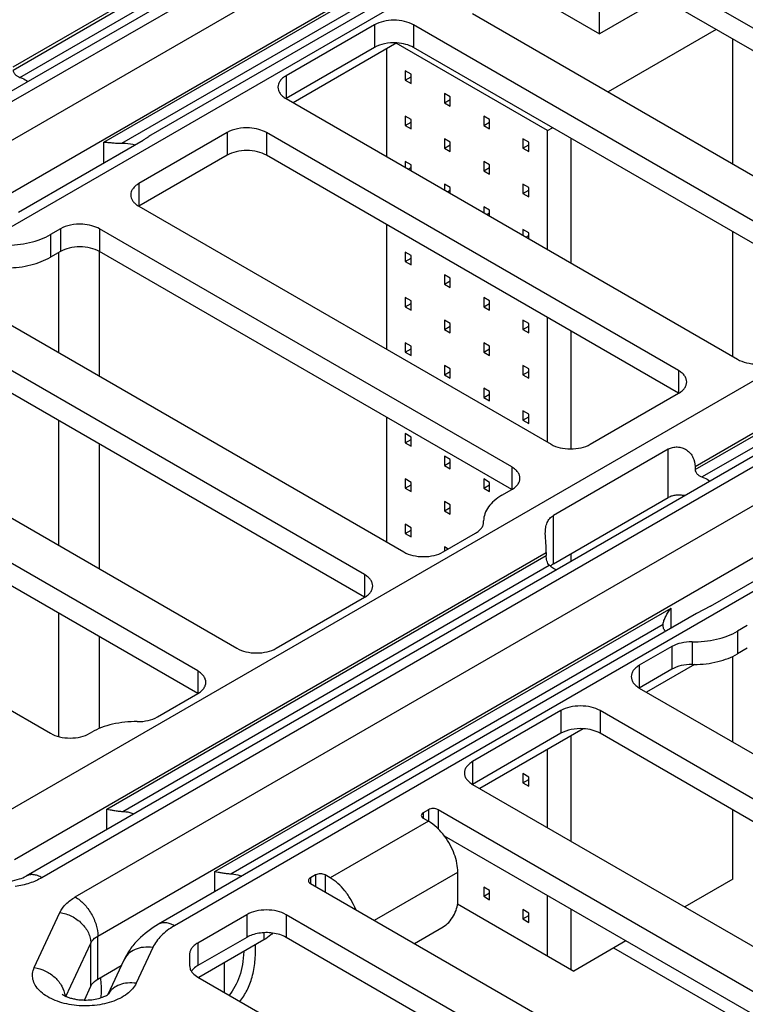
# Model space of a CAD drawing. Units: inches. Extents: x 0 to 34, y 0 to 22.
# Drawn here: x 24.5 to 25.5, y 12.7 to 14.1 of the extents above; entities that cross this region are included whole.
import ezdxf

# ---------------------------------------------------------------- set-up
doc = ezdxf.new("R2010")
doc.units = ezdxf.units.IN
doc.header["$LTSCALE"] = 1.87
doc.header["$MEASUREMENT"] = 0
doc.layers.get('0').update_dxf_attribs({"linetype": 'CONTINUOUS'})
doc.layers.add('ALL_PART_DATUMS', color=7, linetype='CONTINUOUS')

msp = doc.modelspace()

# ---------------------------------------------------------------- linework, layer by layer
at = {"color": 7, "linetype": 'CONTINUOUS'}
for p, q in [((25.4194, 14.5518), (23.5295, 13.4607)), ((25.442, 14.5496), (23.5521, 13.4585)), ((24.4855, 14.0456), (25.3683, 14.5552)), ((23.5995, 13.4312), (25.4894, 14.5223)), ((23.6315, 13.3757), (25.5214, 14.4668)), ((25.5952, 14.4612), (23.7401, 13.3902)), ((25.5725, 14.4634), (24.6809, 13.9487)), ((24.4855, 14.0411), (24.9249, 14.2948)), ((24.4953, 14.0307), (24.9163, 14.2737)), ((25.9028, 13.8882), (25.3182, 14.2257)), ((24.6145, 13.9388), (25.078, 14.2064)), ((24.6399, 13.9373), (25.0694, 14.1853)), ((25.9028, 13.8561), (25.3182, 14.1936)), ((25.1372, 14.1213), (25.7218, 13.7837)), ((24.998, 14.1052), (24.8727, 14.0329)), ((24.998, 14.1052), (24.998, 14.073)), ((25.0537, 14.1052), (25.0537, 14.073)), ((25.694, 13.7355), (25.0537, 14.1052)), ((24.998, 14.073), (24.8727, 14.0007)), ((25.0297, 14.0796), (24.8829, 13.9948)), ((25.694, 13.7034), (25.0537, 14.073)), ((24.4556, 12.9772), (26.3106, 14.0481)), ((24.8727, 14.0329), (24.8727, 14.0007)), ((25.0417, 14.04), (25.0417, 14.0268)), ((25.0501, 14.0352), (25.0417, 14.04)), ((25.0417, 14.0268), (25.0501, 14.0316)), ((25.0501, 14.022), (25.0501, 14.0352)), ((25.0417, 14.0268), (25.0501, 14.022)), ((25.0974, 14.0078), (25.0974, 13.9947)), ((25.1057, 14.003), (25.0974, 14.0078)), ((26.3938, 13.9893), (24.5039, 12.8982)), ((24.8727, 14.0007), (25.513, 13.631)), ((25.0974, 13.9947), (25.1057, 13.9995)), ((25.0974, 13.9947), (25.1057, 13.9898)), ((25.1057, 13.9898), (25.1057, 14.003)), ((25.4529, 13.479), (26.3426, 13.9927)), ((26.4164, 13.9871), (24.5265, 12.8959)), ((25.0417, 13.9757), (25.0417, 13.9625)), ((25.0501, 13.9709), (25.0417, 13.9757)), ((25.1531, 13.9757), (25.1531, 13.9625)), ((25.1614, 13.9709), (25.1531, 13.9757)), ((25.0417, 13.9625), (25.0501, 13.9673)), ((25.0417, 13.9625), (25.0501, 13.9577)), ((25.0501, 13.9577), (25.0501, 13.9709)), ((25.1531, 13.9625), (25.1614, 13.9673)), ((25.1531, 13.9625), (25.1614, 13.9577)), ((25.1614, 13.9577), (25.1614, 13.9709)), ((24.5738, 12.8686), (26.4637, 13.9597)), ((24.7892, 13.9525), (24.6639, 13.8802)), ((24.7892, 13.9525), (24.7892, 13.9204)), ((24.8449, 13.9525), (24.8449, 13.9204)), ((25.4295, 13.615), (24.8449, 13.9525)), ((24.4934, 13.8395), (24.6702, 13.9416)), ((24.6145, 13.9095), (24.6145, 13.9388)), ((25.0974, 13.9435), (25.0974, 13.9304)), ((25.1057, 13.9387), (25.0974, 13.9435)), ((25.0974, 13.9304), (25.1057, 13.9352)), ((25.1057, 13.9255), (25.1057, 13.9387)), ((25.2087, 13.9435), (25.2087, 13.9304)), ((25.2171, 13.9387), (25.2087, 13.9435)), ((25.2087, 13.9304), (25.2171, 13.9352)), ((25.2171, 13.9255), (25.2171, 13.9387)), ((24.7892, 13.9204), (24.6639, 13.848)), ((25.4295, 13.5828), (24.8449, 13.9204)), ((25.0974, 13.9304), (25.1057, 13.9255)), ((25.2087, 13.9304), (25.2171, 13.9255)), ((25.0417, 13.9114), (25.0417, 13.9032)), ((25.0501, 13.9066), (25.0417, 13.9114)), ((25.0501, 13.8983), (25.0501, 13.9066)), ((25.1531, 13.9114), (25.1531, 13.8982)), ((25.1614, 13.9066), (25.1531, 13.9114)), ((25.1614, 13.8934), (25.1614, 13.9066)), ((24.6058, 12.8132), (26.4957, 13.9043)), ((26.5695, 13.8987), (24.7145, 12.8277)), ((25.046, 13.9007), (25.0501, 13.903)), ((25.1531, 13.8982), (25.1614, 13.903)), ((25.1531, 13.8982), (25.1614, 13.8934)), ((24.6639, 13.8802), (24.6639, 13.848)), ((25.0974, 13.8793), (25.0974, 13.871)), ((25.1057, 13.8744), (25.0974, 13.8793)), ((25.2087, 13.8793), (25.2087, 13.8661)), ((25.2171, 13.8744), (25.2087, 13.8793)), ((25.1017, 13.8685), (25.1057, 13.8709)), ((25.1057, 13.8662), (25.1057, 13.8744)), ((25.2087, 13.8661), (25.2171, 13.8709)), ((25.2087, 13.8661), (25.2171, 13.8613)), ((25.2171, 13.8613), (25.2171, 13.8744)), ((24.6639, 13.848), (25.2486, 13.5105)), ((25.1531, 13.8471), (25.1531, 13.8389)), ((25.1614, 13.8423), (25.1531, 13.8471)), ((25.1573, 13.8364), (25.1614, 13.8388)), ((25.1614, 13.834), (25.1614, 13.8423)), ((24.5526, 13.8159), (24.5387, 13.8078)), ((24.5387, 13.8078), (24.5387, 13.7757)), ((24.5526, 13.8159), (24.5526, 13.7837)), ((24.6083, 13.8159), (24.6083, 13.7837)), ((25.1929, 13.4784), (24.6083, 13.8159)), ((25.2087, 13.815), (25.2087, 13.8067)), ((25.2171, 13.8101), (25.2087, 13.815)), ((25.2171, 13.8019), (25.2171, 13.8101)), ((25.213, 13.8043), (25.2171, 13.8066)), ((24.5526, 13.7837), (24.5387, 13.7757)), ((24.5506, 13.6402), (24.5506, 13.7826)), ((25.1929, 13.4462), (24.6083, 13.7837)), ((25.0417, 13.7828), (25.0417, 13.7696)), ((25.0501, 13.778), (25.0417, 13.7828)), ((25.0417, 13.7696), (25.0501, 13.7745)), ((25.0417, 13.7696), (25.0501, 13.7648)), ((25.0501, 13.7648), (25.0501, 13.778)), ((25.0974, 13.7507), (25.0974, 13.7375)), ((25.1057, 13.7459), (25.0974, 13.7507)), ((25.0974, 13.7375), (25.1057, 13.7423)), ((25.1057, 13.7327), (25.1057, 13.7459)), ((24.3995, 13.7275), (25.0398, 13.3578)), ((25.0974, 13.7375), (25.1057, 13.7327)), ((25.4529, 13.4745), (25.8993, 13.7322)), ((25.0417, 13.7185), (25.0417, 13.7053)), ((25.0501, 13.7137), (25.0417, 13.7185)), ((25.0417, 13.7053), (25.0501, 13.7102)), ((25.0501, 13.7005), (25.0501, 13.7137)), ((25.1531, 13.7185), (25.1531, 13.7053)), ((25.1614, 13.7137), (25.1531, 13.7185)), ((25.1531, 13.7053), (25.1614, 13.7102)), ((25.1614, 13.7005), (25.1614, 13.7137)), ((25.4627, 13.4641), (25.8907, 13.7112)), ((25.0417, 13.7053), (25.0501, 13.7005)), ((25.1531, 13.7053), (25.1614, 13.7005)), ((24.9841, 13.3257), (24.3438, 13.6953)), ((25.0974, 13.6864), (25.0974, 13.6732)), ((25.1057, 13.6816), (25.0974, 13.6864)), ((25.2087, 13.6864), (25.2087, 13.6732)), ((25.2171, 13.6816), (25.2087, 13.6864)), ((25.0974, 13.6732), (25.1057, 13.678)), ((25.0974, 13.6732), (25.1057, 13.6684)), ((25.1057, 13.6684), (25.1057, 13.6816)), ((25.2087, 13.6732), (25.2171, 13.678)), ((25.2087, 13.6732), (25.2171, 13.6684)), ((25.2171, 13.6684), (25.2171, 13.6816)), ((24.9841, 13.2935), (24.3438, 13.6632)), ((25.0417, 13.6542), (25.0417, 13.6411)), ((25.0501, 13.6494), (25.0417, 13.6542)), ((25.1531, 13.6542), (25.1531, 13.6411)), ((25.1614, 13.6494), (25.1531, 13.6542)), ((25.0417, 13.6411), (25.0501, 13.6459)), ((25.0417, 13.6411), (25.0501, 13.6362)), ((25.0501, 13.6362), (25.0501, 13.6494)), ((25.1531, 13.6411), (25.1614, 13.6459)), ((25.1531, 13.6411), (25.1614, 13.6362)), ((25.1614, 13.6362), (25.1614, 13.6494)), ((25.0974, 13.6221), (25.0974, 13.6089)), ((25.1057, 13.6173), (25.0974, 13.6221)), ((25.0974, 13.6089), (25.1057, 13.6137)), ((25.1057, 13.6041), (25.1057, 13.6173)), ((25.2087, 13.6221), (25.2087, 13.6089)), ((25.2171, 13.6173), (25.2087, 13.6221)), ((25.2087, 13.6089), (25.2171, 13.6137)), ((25.2171, 13.6041), (25.2171, 13.6173)), ((25.4295, 13.615), (25.4295, 13.5828)), ((25.0974, 13.6089), (25.1057, 13.6041)), ((25.2087, 13.6089), (25.2171, 13.6041)), ((24.1628, 13.5909), (24.8031, 13.2212)), ((25.1531, 13.5899), (25.1531, 13.5768)), ((25.1614, 13.5851), (25.1531, 13.5899)), ((25.1614, 13.5719), (25.1614, 13.5851)), ((25.1531, 13.5768), (25.1614, 13.5816)), ((25.1531, 13.5768), (25.1614, 13.5719)), ((25.3042, 13.5105), (25.4295, 13.5828)), ((25.2087, 13.5578), (25.2087, 13.5446)), ((25.2171, 13.553), (25.2087, 13.5578)), ((24.7475, 13.1891), (24.1139, 13.5548)), ((24.5506, 13.367), (24.5506, 13.5438)), ((25.2087, 13.5446), (25.2171, 13.5494)), ((25.2087, 13.5446), (25.2171, 13.5398)), ((25.2171, 13.5398), (25.2171, 13.553)), ((24.7475, 13.1569), (24.1232, 13.5173)), ((25.0417, 13.5257), (25.0417, 13.5125)), ((25.0501, 13.5208), (25.0417, 13.5257)), ((25.0417, 13.5125), (25.0501, 13.5173)), ((25.0501, 13.5076), (25.0501, 13.5208)), ((25.0417, 13.5125), (25.0501, 13.5076)), ((25.4149, 13.5036), (25.252, 13.4096)), ((25.4149, 13.4349), (25.4149, 13.5036)), ((25.0974, 13.4935), (25.0974, 13.4803)), ((25.1057, 13.4887), (25.0974, 13.4935)), ((25.1057, 13.4755), (25.1057, 13.4887)), ((25.0974, 13.4803), (25.1057, 13.4851)), ((25.0974, 13.4803), (25.1057, 13.4755)), ((25.1929, 13.4784), (25.1929, 13.4462)), ((25.4529, 13.479), (25.4529, 13.4745)), ((25.0417, 13.4614), (25.0417, 13.4482)), ((25.0501, 13.4565), (25.0417, 13.4614)), ((25.1531, 13.4614), (25.1531, 13.4482)), ((25.1614, 13.4565), (25.1531, 13.4614)), ((23.9329, 13.4504), (24.5387, 13.1007)), ((25.0417, 13.4482), (25.0501, 13.453)), ((25.0417, 13.4482), (25.0501, 13.4434)), ((25.0501, 13.4434), (25.0501, 13.4565)), ((25.1531, 13.4482), (25.1614, 13.453)), ((25.1531, 13.4482), (25.1614, 13.4434)), ((25.1614, 13.4434), (25.1614, 13.4565)), ((25.179, 13.4382), (25.1929, 13.4462)), ((25.252, 13.3409), (25.4149, 13.4349)), ((25.0974, 13.4292), (25.0974, 13.416)), ((25.1057, 13.4244), (25.0974, 13.4292)), ((25.0974, 13.416), (25.1057, 13.4209)), ((25.1057, 13.4112), (25.1057, 13.4244)), ((25.0974, 13.416), (25.1057, 13.4112)), ((25.252, 13.3409), (25.252, 13.4096)), ((25.0417, 13.3971), (25.0417, 13.3839)), ((25.0501, 13.3922), (25.0417, 13.3971)), ((25.0501, 13.3791), (25.0501, 13.3922)), ((25.153, 13.4005), (25.153, 13.402)), ((25.0417, 13.3839), (25.0501, 13.3887)), ((25.0417, 13.3839), (25.0501, 13.3791)), ((25.0954, 13.3578), (25.1415, 13.3844)), ((25.4747, 13.281), (25.6376, 13.3751)), ((25.0974, 13.3649), (25.0974, 13.3589)), ((25.1026, 13.3619), (25.0974, 13.3649)), ((24.4876, 12.9217), (25.2418, 13.3572)), ((24.6187, 12.9929), (25.2418, 13.3527)), ((25.2418, 13.3572), (25.2418, 13.3527)), ((24.6412, 12.9898), (25.246, 13.339)), ((25.2476, 13.3375), (25.246, 13.339)), ((24.9841, 13.3257), (24.9841, 13.2935)), ((24.8588, 13.2212), (24.9841, 13.2935)), ((24.7718, 12.9045), (25.4191, 13.2782)), ((25.4191, 13.2498), (25.4191, 13.2782)), ((25.4747, 13.281), (25.455, 13.2705)), ((24.5506, 13.0959), (24.5506, 13.2706)), ((25.455, 13.2705), (24.6919, 12.8299)), ((24.7943, 12.9014), (25.4076, 13.2555)), ((25.4075, 13.2541), (25.4076, 13.2555)), ((25.5269, 13.2533), (25.513, 13.2453)), ((25.513, 13.2453), (25.513, 13.2132)), ((25.4199, 13.2237), (25.3738, 13.1971)), ((25.4199, 13.2237), (25.4199, 13.1915)), ((25.4486, 13.2303), (25.4486, 13.1982)), ((25.5269, 13.2212), (25.513, 13.2132)), ((25.3738, 13.1971), (25.3738, 13.1649)), ((25.4519, 13.1983), (25.384, 13.1591)), ((24.7475, 13.1891), (24.7475, 13.1569)), ((25.4199, 13.1915), (25.3738, 13.1649)), ((24.6903, 13.1239), (24.7475, 13.1569)), ((25.3738, 13.1649), (26.0141, 12.7953)), ((25.2625, 13.1328), (25.1372, 13.0605)), ((25.2625, 13.1328), (25.2625, 13.1007)), ((25.3182, 13.1328), (25.3182, 13.1007)), ((25.9584, 12.7631), (25.3182, 13.1328)), ((24.5943, 13.1007), (24.5971, 13.1023)), ((25.2625, 13.1007), (25.1372, 13.0283)), ((25.2942, 13.1072), (25.1474, 13.0224)), ((25.9584, 12.731), (25.3182, 13.1007)), ((25.1372, 13.0605), (25.1372, 13.0283)), ((25.2087, 13.0435), (25.2087, 13.0303)), ((25.2171, 13.0386), (25.2087, 13.0435)), ((25.1372, 13.0283), (25.7775, 12.6587)), ((25.2087, 13.0303), (25.2171, 13.0351)), ((25.2087, 13.0303), (25.2171, 13.0255)), ((25.2171, 13.0255), (25.2171, 13.0386)), ((24.6187, 12.9645), (24.6187, 12.9929)), ((25.0748, 12.9923), (25.0674, 12.988)), ((25.0674, 12.988), (25.0674, 12.9802)), ((25.0748, 12.9923), (25.0748, 12.9759)), ((25.0883, 12.9923), (25.0883, 12.9655)), ((25.7218, 12.6265), (25.0883, 12.9923)), ((25.0746, 12.9761), (24.9354, 12.8957)), ((25.0674, 12.9802), (25.0746, 12.9761)), ((25.7218, 12.5944), (25.0975, 12.9548)), ((24.7718, 12.8761), (24.7718, 12.9045)), ((24.998, 12.8355), (25.1163, 12.9038)), ((25.1163, 12.8623), (25.1163, 12.9038)), ((24.9147, 12.8999), (24.9073, 12.8956)), ((24.9073, 12.8956), (24.9073, 12.8878)), ((24.9073, 12.8878), (25.513, 12.5381)), ((24.9147, 12.8999), (24.9147, 12.8835)), ((24.9282, 12.8999), (24.9282, 12.8758)), ((24.9354, 12.8957), (24.9282, 12.8999)), ((25.1531, 12.8827), (25.1531, 12.8696)), ((25.1614, 12.8779), (25.1531, 12.8827)), ((25.1531, 12.8696), (25.1614, 12.8744)), ((25.1614, 12.8647), (25.1614, 12.8779)), ((25.1531, 12.8696), (25.1614, 12.8647)), ((24.5156, 12.7685), (24.5519, 12.8467)), ((25.2087, 12.8506), (25.2087, 12.8374)), ((25.2171, 12.8458), (25.2087, 12.8506)), ((25.2171, 12.8326), (25.2171, 12.8458)), ((24.8171, 12.8435), (24.7475, 12.8033)), ((24.8171, 12.8435), (24.8171, 12.8113)), ((24.8727, 12.8435), (24.8727, 12.8113)), ((25.4573, 12.506), (24.8727, 12.8435)), ((25.2087, 12.8374), (25.2171, 12.8422)), ((25.2087, 12.8374), (25.2171, 12.8326)), ((24.8414, 12.8179), (24.8414, 12.8077)), ((25.0548, 12.8027), (25.0954, 12.8261)), ((24.5606, 12.7275), (24.5957, 12.803)), ((24.5957, 12.7419), (24.5957, 12.803)), ((24.6058, 12.7521), (24.6058, 12.8132)), ((24.8171, 12.8113), (24.7475, 12.7712)), ((24.7475, 12.8033), (24.7475, 12.7712)), ((24.8414, 12.8077), (24.7489, 12.7543)), ((25.4573, 12.4738), (24.8727, 12.8113)), ((24.6837, 12.7969), (24.6601, 12.7462)), ((24.6426, 12.7789), (24.62, 12.7303)), ((24.7359, 12.7872), (24.7359, 12.7712)), ((24.785, 12.7752), (24.785, 12.7334)), ((24.6058, 12.7521), (24.639, 12.7712)), ((24.7475, 12.7551), (25.3042, 12.4336)), ((24.5867, 12.7225), (24.5957, 12.7419)), ((24.6193, 12.7298), (24.62, 12.7303)), ((24.62, 12.7303), (24.6206, 12.7307))]:
    msp.add_line(p, q, dxfattribs=at)
at = {"color": 4, "linetype": 'CONTINUOUS'}
for p, q in [((24.608, 13.6071), (24.608, 13.7837)), ((24.608, 13.3339), (24.608, 13.5107)), ((24.608, 13.1075), (24.608, 13.2374)), ((25.6762, 12.6008), (25.3376, 12.7962))]:
    msp.add_line(p, q, dxfattribs=at)
at = {"color": 7, "linetype": 'CONTINUOUS'}
for centre, radius, start, end in [((24.6657, 13.8641), 0.0133, 180.0307, 189.6703), ((25.1399, 13.4005), 0.0131, 358.5409, 359.9973), ((25.2629, 13.3221), 0.0217, 119.9861, 134.7114), ((25.4504, 13.3516), 0.1534, 269.3149, 270.5735), ((24.6447, 12.7163), 0.0283, 149.1959, 149.9838), ((24.6448, 12.7163), 0.0284, 148.004, 149.1958)]:
    msp.add_arc(centre, radius, start, end, dxfattribs=at)
for points, knots in [([(25.0537, 14.1052), (25.0497, 14.1075), (25.0405, 14.1108), (25.0258, 14.1124), (25.0112, 14.1108), (25.002, 14.1075), (24.998, 14.1052)], [0, 0, 0, 0, 0.237218, 0.5, 0.762782, 1, 1, 1, 1]), ([(25.0297, 14.0796), (25.024, 14.0799), (25.013, 14.0792), (25.0025, 14.0756), (24.998, 14.073)], [0, 0, 0, 0, 0.525192, 1, 1, 1, 1]), ([(25.0537, 14.073), (25.0503, 14.075), (25.0424, 14.0781), (25.0341, 14.0793), (25.0297, 14.0796)], [0, 0, 0, 0, 0.474867, 1, 1, 1, 1]), ([(24.4855, 14.0411), (24.4855, 14.0399), (24.4863, 14.0375), (24.4886, 14.0346), (24.4917, 14.0322), (24.4941, 14.0311), (24.4953, 14.0307)], [0, 0, 0, 0, 0.227155, 0.479553, 0.74452, 1, 1, 1, 1]), ([(24.8727, 14.0329), (24.871, 14.0319), (24.8679, 14.0297), (24.8641, 14.0258), (24.8618, 14.0214), (24.8612, 14.0183), (24.8612, 14.0168)], [0, 0, 0, 0, 0.289804, 0.549051, 0.782229, 1, 1, 1, 1]), ([(24.4953, 14.0307), (24.4964, 14.0303), (24.5004, 14.0288), (24.5042, 14.0267), (24.5066, 14.0249)], [0, 0, 0, 0, 0.266919, 1, 1, 1, 1]), ([(24.8612, 14.0168), (24.8612, 14.0153), (24.8618, 14.0122), (24.8641, 14.0078), (24.8679, 14.0039), (24.871, 14.0017), (24.8727, 14.0007)], [0, 0, 0, 0, 0.217771, 0.450949, 0.710196, 1, 1, 1, 1]), ([(24.6809, 13.9487), (24.6804, 13.9484), (24.6792, 13.9475), (24.6769, 13.9458), (24.6739, 13.9438), (24.6715, 13.9424), (24.6702, 13.9416)], [0, 0, 0, 0, 0.138196, 0.358019, 0.649231, 1, 1, 1, 1]), ([(24.8209, 13.959), (24.8152, 13.9594), (24.8042, 13.9586), (24.7937, 13.9551), (24.7892, 13.9525)], [0, 0, 0, 0, 0.525192, 1, 1, 1, 1]), ([(24.8449, 13.9525), (24.8415, 13.9545), (24.8336, 13.9575), (24.8253, 13.9588), (24.8209, 13.959)], [0, 0, 0, 0, 0.474867, 1, 1, 1, 1]), ([(24.6145, 13.9388), (24.6163, 13.9388), (24.62, 13.9386), (24.626, 13.938), (24.6327, 13.9374), (24.6374, 13.9372), (24.6399, 13.9373)], [0, 0, 0, 0, 0.205017, 0.441946, 0.708983, 1, 1, 1, 1]), ([(24.6399, 13.9373), (24.6415, 13.9374), (24.648, 13.9374), (24.6545, 13.9365), (24.6591, 13.9352)], [0, 0, 0, 0, 0.254961, 1, 1, 1, 1]), ([(24.8449, 13.9204), (24.8409, 13.9226), (24.8318, 13.926), (24.8171, 13.9276), (24.8024, 13.926), (24.7932, 13.9226), (24.7892, 13.9204)], [0, 0, 0, 0, 0.237218, 0.5, 0.762782, 1, 1, 1, 1]), ([(24.6639, 13.8802), (24.6622, 13.8792), (24.6591, 13.877), (24.6553, 13.8731), (24.653, 13.8687), (24.6524, 13.8656), (24.6524, 13.8641)], [0, 0, 0, 0, 0.289804, 0.549051, 0.782229, 1, 1, 1, 1]), ([(24.6526, 13.8619), (24.6528, 13.8606), (24.6537, 13.8579), (24.6562, 13.8542), (24.6596, 13.8508), (24.6624, 13.8489), (24.6639, 13.848)], [0, 0, 0, 0, 0.21848, 0.454269, 0.713927, 1, 1, 1, 1]), ([(24.5843, 13.8224), (24.5786, 13.8228), (24.5676, 13.822), (24.5571, 13.8185), (24.5526, 13.8159)], [0, 0, 0, 0, 0.525192, 1, 1, 1, 1]), ([(24.6083, 13.8159), (24.6048, 13.8179), (24.597, 13.8209), (24.5886, 13.8222), (24.5843, 13.8224)], [0, 0, 0, 0, 0.474867, 1, 1, 1, 1]), ([(24.4742, 13.7929), (24.4859, 13.7927), (24.5032, 13.7945), (24.5246, 13.8008), (24.5343, 13.8053), (24.5387, 13.8078)], [0, 0, 0, 0, 0.524885, 0.771629, 1, 1, 1, 1]), ([(24.6083, 13.7837), (24.6043, 13.786), (24.5951, 13.7893), (24.5804, 13.7909), (24.5657, 13.7893), (24.5565, 13.786), (24.5526, 13.7837)], [0, 0, 0, 0, 0.237218, 0.5, 0.762782, 1, 1, 1, 1]), ([(24.4776, 13.7607), (24.4887, 13.7608), (24.5051, 13.7627), (24.5253, 13.769), (24.5345, 13.7733), (24.5387, 13.7757)], [0, 0, 0, 0, 0.524936, 0.771355, 1, 1, 1, 1]), ([(25.513, 13.631), (25.517, 13.6288), (25.5262, 13.6254), (25.5409, 13.6238), (25.5556, 13.6254), (25.5648, 13.6288), (25.5687, 13.631)], [0, 0, 0, 0, 0.237218, 0.5, 0.762782, 1, 1, 1, 1]), ([(25.441, 13.5989), (25.441, 13.6004), (25.4405, 13.6035), (25.4381, 13.6079), (25.4344, 13.6118), (25.4312, 13.614), (25.4295, 13.615)], [0, 0, 0, 0, 0.217771, 0.450949, 0.710196, 1, 1, 1, 1]), ([(25.4295, 13.5828), (25.4312, 13.5838), (25.4344, 13.586), (25.4381, 13.5899), (25.4405, 13.5943), (25.441, 13.5974), (25.441, 13.5989)], [0, 0, 0, 0, 0.289804, 0.549051, 0.782229, 1, 1, 1, 1]), ([(25.2486, 13.5105), (25.2525, 13.5082), (25.2617, 13.5049), (25.2764, 13.5033), (25.2911, 13.5049), (25.3003, 13.5082), (25.3042, 13.5105)], [0, 0, 0, 0, 0.237218, 0.5, 0.762782, 1, 1, 1, 1]), ([(25.4149, 13.5036), (25.4168, 13.5047), (25.4209, 13.5064), (25.4277, 13.507), (25.4346, 13.5058), (25.441, 13.5027), (25.4463, 13.4979), (25.4513, 13.4902), (25.4529, 13.4834), (25.4529, 13.479)], [0, 0, 0, 0, 0.118848, 0.242616, 0.370497, 0.50057, 0.630617, 0.758499, 1, 1, 1, 1]), ([(25.2044, 13.4623), (25.2044, 13.4638), (25.2039, 13.4669), (25.2015, 13.4713), (25.1977, 13.4752), (25.1946, 13.4774), (25.1929, 13.4784)], [0, 0, 0, 0, 0.217771, 0.450949, 0.710196, 1, 1, 1, 1]), ([(25.4529, 13.4745), (25.4529, 13.4734), (25.4537, 13.471), (25.456, 13.468), (25.4591, 13.4657), (25.4615, 13.4645), (25.4627, 13.4641)], [0, 0, 0, 0, 0.227155, 0.479553, 0.74452, 1, 1, 1, 1]), ([(25.1929, 13.4462), (25.1946, 13.4472), (25.1977, 13.4494), (25.2015, 13.4533), (25.2039, 13.4577), (25.2044, 13.4608), (25.2044, 13.4623)], [0, 0, 0, 0, 0.289804, 0.549051, 0.782229, 1, 1, 1, 1]), ([(25.4627, 13.4641), (25.4638, 13.4637), (25.4678, 13.4622), (25.4716, 13.4602), (25.474, 13.4583)], [0, 0, 0, 0, 0.266919, 1, 1, 1, 1]), ([(25.179, 13.4382), (25.1751, 13.4359), (25.168, 13.4311), (25.1596, 13.4222), (25.1543, 13.4124), (25.153, 13.4054), (25.153, 13.402)], [0, 0, 0, 0, 0.289799, 0.549047, 0.782224, 1, 1, 1, 1]), ([(25.4383, 13.4377), (25.4361, 13.438), (25.432, 13.4384), (25.4258, 13.4384), (25.42, 13.4373), (25.4165, 13.4359), (25.4149, 13.4349)], [0, 0, 0, 0, 0.268071, 0.523984, 0.767221, 1, 1, 1, 1]), ([(25.2405, 13.3842), (25.2405, 13.3869), (25.2408, 13.3921), (25.2427, 13.3994), (25.2464, 13.4055), (25.2501, 13.4085), (25.252, 13.4096)], [0, 0, 0, 0, 0.276626, 0.531002, 0.767423, 1, 1, 1, 1]), ([(25.1415, 13.3844), (25.1432, 13.3854), (25.1463, 13.3875), (25.15, 13.3914), (25.1524, 13.3956), (25.153, 13.3987), (25.153, 13.4002)], [0, 0, 0, 0, 0.289304, 0.548669, 0.782241, 1, 1, 1, 1]), ([(25.2418, 13.3572), (25.2418, 13.3615), (25.2413, 13.3705), (25.2405, 13.3795), (25.2405, 13.3842)], [0, 0, 0, 0, 0.476176, 1, 1, 1, 1]), ([(25.0398, 13.3578), (25.0437, 13.3555), (25.0529, 13.3522), (25.0676, 13.3506), (25.0823, 13.3522), (25.0915, 13.3555), (25.0954, 13.3578)], [0, 0, 0, 0, 0.237218, 0.5, 0.762782, 1, 1, 1, 1]), ([(25.246, 13.339), (25.2452, 13.3397), (25.2439, 13.3417), (25.2427, 13.3451), (25.242, 13.3489), (25.2418, 13.3514), (25.2418, 13.3527)], [0, 0, 0, 0, 0.21797, 0.474652, 0.747938, 1, 1, 1, 1]), ([(25.256, 13.3324), (25.2552, 13.3328), (25.2523, 13.3342), (25.2495, 13.336), (25.2476, 13.3375)], [0, 0, 0, 0, 0.264893, 1, 1, 1, 1]), ([(24.9956, 13.3096), (24.9956, 13.3111), (24.9951, 13.3142), (24.9927, 13.3186), (24.989, 13.3225), (24.9858, 13.3247), (24.9841, 13.3257)], [0, 0, 0, 0, 0.217771, 0.450949, 0.710196, 1, 1, 1, 1]), ([(24.9841, 13.2935), (24.9858, 13.2945), (24.989, 13.2967), (24.9927, 13.3006), (24.9951, 13.305), (24.9956, 13.3081), (24.9956, 13.3096)], [0, 0, 0, 0, 0.289804, 0.549051, 0.782229, 1, 1, 1, 1]), ([(25.4076, 13.2555), (25.4078, 13.2572), (25.4088, 13.261), (25.4121, 13.2689), (25.416, 13.2746), (25.4191, 13.2782)], [0, 0, 0, 0, 0.204393, 0.451258, 1, 1, 1, 1]), ([(25.4108, 13.245), (25.4098, 13.2464), (25.4081, 13.2492), (25.4075, 13.2525), (25.4075, 13.2541)], [0, 0, 0, 0, 0.518409, 1, 1, 1, 1]), ([(25.4486, 13.2303), (25.4602, 13.2302), (25.4776, 13.2319), (25.499, 13.2383), (25.5086, 13.2428), (25.513, 13.2453)], [0, 0, 0, 0, 0.524885, 0.771629, 1, 1, 1, 1]), ([(25.4486, 13.2303), (25.4434, 13.2304), (25.4334, 13.2294), (25.424, 13.226), (25.4199, 13.2237)], [0, 0, 0, 0, 0.525552, 1, 1, 1, 1]), ([(24.8031, 13.2212), (24.8071, 13.2189), (24.8163, 13.2156), (24.831, 13.214), (24.8457, 13.2156), (24.8549, 13.2189), (24.8588, 13.2212)], [0, 0, 0, 0, 0.237218, 0.5, 0.762782, 1, 1, 1, 1]), ([(25.4519, 13.1982), (25.463, 13.1983), (25.4794, 13.2002), (25.4997, 13.2065), (25.5088, 13.2107), (25.513, 13.2132)], [0, 0, 0, 0, 0.524936, 0.771355, 1, 1, 1, 1]), ([(25.3738, 13.1971), (25.3721, 13.1961), (25.369, 13.1939), (25.3652, 13.19), (25.3629, 13.1856), (25.3623, 13.1825), (25.3623, 13.181)], [0, 0, 0, 0, 0.289804, 0.549051, 0.782229, 1, 1, 1, 1]), ([(25.4486, 13.1982), (25.4434, 13.1983), (25.4334, 13.1973), (25.424, 13.1939), (25.4199, 13.1915)], [0, 0, 0, 0, 0.525552, 1, 1, 1, 1]), ([(24.759, 13.173), (24.759, 13.1745), (24.7584, 13.1776), (24.7561, 13.182), (24.7523, 13.1859), (24.7492, 13.1881), (24.7475, 13.1891)], [0, 0, 0, 0, 0.217771, 0.450949, 0.710196, 1, 1, 1, 1]), ([(25.3623, 13.181), (25.3623, 13.1795), (25.3629, 13.1764), (25.3652, 13.172), (25.369, 13.1681), (25.3721, 13.1659), (25.3738, 13.1649)], [0, 0, 0, 0, 0.217771, 0.450949, 0.710196, 1, 1, 1, 1]), ([(24.7475, 13.1569), (24.7492, 13.1579), (24.7523, 13.1601), (24.7561, 13.164), (24.7584, 13.1684), (24.759, 13.1715), (24.759, 13.173)], [0, 0, 0, 0, 0.289804, 0.549051, 0.782229, 1, 1, 1, 1]), ([(25.3182, 13.1328), (25.3142, 13.1351), (25.305, 13.1384), (25.2903, 13.14), (25.2756, 13.1384), (25.2664, 13.1351), (25.2625, 13.1328)], [0, 0, 0, 0, 0.237218, 0.5, 0.762782, 1, 1, 1, 1]), ([(24.6616, 13.1172), (24.6668, 13.1172), (24.6767, 13.1182), (24.6862, 13.1215), (24.6903, 13.1239)], [0, 0, 0, 0, 0.525552, 1, 1, 1, 1]), ([(24.6616, 13.1172), (24.6499, 13.1174), (24.6326, 13.1156), (24.6112, 13.1093), (24.6015, 13.1048), (24.5971, 13.1023)], [0, 0, 0, 0, 0.524885, 0.771629, 1, 1, 1, 1]), ([(24.5387, 13.1007), (24.5426, 13.0984), (24.5518, 13.095), (24.5665, 13.0934), (24.5812, 13.095), (24.5904, 13.0984), (24.5943, 13.1007)], [0, 0, 0, 0, 0.237218, 0.5, 0.762782, 1, 1, 1, 1]), ([(25.2942, 13.1072), (25.2885, 13.1075), (25.2775, 13.1068), (25.267, 13.1032), (25.2625, 13.1007)], [0, 0, 0, 0, 0.525192, 1, 1, 1, 1]), ([(25.3182, 13.1007), (25.3147, 13.1026), (25.3068, 13.1057), (25.2985, 13.107), (25.2942, 13.1072)], [0, 0, 0, 0, 0.474867, 1, 1, 1, 1]), ([(25.1372, 13.0605), (25.1355, 13.0595), (25.1323, 13.0573), (25.1286, 13.0534), (25.1262, 13.049), (25.1257, 13.0459), (25.1257, 13.0444)], [0, 0, 0, 0, 0.289804, 0.549051, 0.782229, 1, 1, 1, 1]), ([(25.1257, 13.0444), (25.1257, 13.0429), (25.1262, 13.0398), (25.1286, 13.0354), (25.1323, 13.0315), (25.1355, 13.0293), (25.1372, 13.0283)], [0, 0, 0, 0, 0.217771, 0.450949, 0.710196, 1, 1, 1, 1]), ([(24.6187, 12.9929), (24.6202, 12.9928), (24.6235, 12.9923), (24.6288, 12.9914), (24.6348, 12.9904), (24.639, 12.9899), (24.6412, 12.9898)], [0, 0, 0, 0, 0.201025, 0.437869, 0.707421, 1, 1, 1, 1]), ([(24.6412, 12.9898), (24.6426, 12.9898), (24.648, 12.9894), (24.6533, 12.9881), (24.657, 12.9866)], [0, 0, 0, 0, 0.261153, 1, 1, 1, 1]), ([(25.0674, 12.988), (25.0666, 12.9876), (25.0652, 12.9865), (25.0646, 12.9849), (25.0646, 12.9841)], [0, 0, 0, 0, 0.550749, 1, 1, 1, 1]), ([(25.0646, 12.9841), (25.0646, 12.9834), (25.0652, 12.9817), (25.0666, 12.9807), (25.0674, 12.9802)], [0, 0, 0, 0, 0.449251, 1, 1, 1, 1]), ([(25.0883, 12.9923), (25.0873, 12.9929), (25.0851, 12.9937), (25.0815, 12.994), (25.078, 12.9937), (25.0758, 12.9929), (25.0748, 12.9923)], [0, 0, 0, 0, 0.237217, 0.5, 0.762783, 1, 1, 1, 1]), ([(25.0976, 12.9548), (25.0943, 12.9592), (25.0873, 12.9671), (25.0789, 12.9736), (25.0746, 12.9761)], [0, 0, 0, 0, 0.523798, 1, 1, 1, 1]), ([(25.1163, 12.9038), (25.1163, 12.908), (25.1153, 12.9167), (25.1116, 12.9298), (25.1057, 12.9428), (25.1005, 12.9509), (25.0976, 12.9548)], [0, 0, 0, 0, 0.227752, 0.476379, 0.737219, 1, 1, 1, 1]), ([(24.5265, 12.8959), (24.5245, 12.8971), (24.5206, 12.899), (24.5145, 12.9004), (24.5088, 12.9003), (24.5054, 12.899), (24.5039, 12.8982)], [0, 0, 0, 0, 0.2898, 0.549047, 0.782227, 1, 1, 1, 1]), ([(24.7718, 12.9045), (24.7733, 12.9044), (24.7766, 12.9039), (24.7819, 12.903), (24.7879, 12.902), (24.7921, 12.9015), (24.7943, 12.9014)], [0, 0, 0, 0, 0.201025, 0.437869, 0.707421, 1, 1, 1, 1]), ([(24.7943, 12.9014), (24.7957, 12.9014), (24.8011, 12.901), (24.8064, 12.8997), (24.8101, 12.8982)], [0, 0, 0, 0, 0.261153, 1, 1, 1, 1]), ([(24.9282, 12.8999), (24.9272, 12.9004), (24.925, 12.9012), (24.9215, 12.9016), (24.9179, 12.9012), (24.9157, 12.9004), (24.9147, 12.8999)], [0, 0, 0, 0, 0.237217, 0.5, 0.762783, 1, 1, 1, 1]), ([(24.4816, 12.8911), (24.486, 12.8917), (24.4937, 12.8935), (24.5009, 12.8965), (24.5039, 12.8982)], [0, 0, 0, 0, 0.56845, 1, 1, 1, 1]), ([(24.5265, 12.8959), (24.521, 12.8927), (24.5086, 12.8874), (24.4955, 12.8844), (24.4886, 12.8833)], [0, 0, 0, 0, 0.477385, 1, 1, 1, 1]), ([(24.9073, 12.8956), (24.9065, 12.8951), (24.9052, 12.8941), (24.9045, 12.8925), (24.9045, 12.8917)], [0, 0, 0, 0, 0.550749, 1, 1, 1, 1]), ([(24.9045, 12.8917), (24.9045, 12.891), (24.9052, 12.8893), (24.9065, 12.8883), (24.9073, 12.8878)], [0, 0, 0, 0, 0.449251, 1, 1, 1, 1]), ([(24.9715, 12.8508), (24.9697, 12.8555), (24.9652, 12.8648), (24.9567, 12.8773), (24.9468, 12.8879), (24.9392, 12.8935), (24.9354, 12.8957)], [0, 0, 0, 0, 0.261252, 0.522476, 0.772033, 1, 1, 1, 1]), ([(24.5519, 12.8467), (24.554, 12.8511), (24.5604, 12.8596), (24.569, 12.8658), (24.5738, 12.8686)], [0, 0, 0, 0, 0.462857, 1, 1, 1, 1]), ([(24.5738, 12.8686), (24.5784, 12.866), (24.587, 12.8588), (24.597, 12.845), (24.6039, 12.8295), (24.6058, 12.8184), (24.6058, 12.8132)], [0, 0, 0, 0, 0.237218, 0.499999, 0.76278, 1, 1, 1, 1]), ([(25.0954, 12.8261), (25.0984, 12.8278), (25.104, 12.8326), (25.1106, 12.8415), (25.115, 12.8517), (25.1163, 12.8589), (25.1163, 12.8623)], [0, 0, 0, 0, 0.237217, 0.499999, 0.76278, 1, 1, 1, 1]), ([(24.5519, 12.8467), (24.5577, 12.8458), (24.569, 12.8421), (24.5832, 12.832), (24.5916, 12.8205), (24.5951, 12.8105), (24.5957, 12.8054), (24.5957, 12.803)], [0, 0, 0, 0, 0.263863, 0.526112, 0.773123, 0.889122, 1, 1, 1, 1]), ([(24.8727, 12.8435), (24.8688, 12.8458), (24.8596, 12.8491), (24.8449, 12.8507), (24.8302, 12.8491), (24.821, 12.8458), (24.8171, 12.8435)], [0, 0, 0, 0, 0.237218, 0.5, 0.762782, 1, 1, 1, 1]), ([(24.7145, 12.8277), (24.7125, 12.8288), (24.7086, 12.8307), (24.7025, 12.8322), (24.6968, 12.832), (24.6933, 12.8308), (24.6919, 12.8299)], [0, 0, 0, 0, 0.2898, 0.549047, 0.782227, 1, 1, 1, 1]), ([(24.6919, 12.8299), (24.6813, 12.8238), (24.6666, 12.8129), (24.6511, 12.7945), (24.6451, 12.7843), (24.6426, 12.7789)], [0, 0, 0, 0, 0.508102, 0.755191, 1, 1, 1, 1]), ([(24.7145, 12.8277), (24.7109, 12.8256), (24.7043, 12.8213), (24.6931, 12.8117), (24.6865, 12.803), (24.6837, 12.7969)], [0, 0, 0, 0, 0.278571, 0.537671, 1, 1, 1, 1]), ([(24.8537, 12.8174), (24.8472, 12.8183), (24.8373, 12.8182), (24.8251, 12.8152), (24.8195, 12.8128), (24.8171, 12.8113)], [0, 0, 0, 0, 0.522544, 0.771866, 1, 1, 1, 1]), ([(24.8537, 12.8174), (24.8529, 12.8165), (24.8492, 12.8128), (24.8449, 12.8097), (24.8414, 12.8077)], [0, 0, 0, 0, 0.234603, 1, 1, 1, 1]), ([(24.8727, 12.8113), (24.87, 12.8129), (24.8637, 12.8156), (24.8571, 12.817), (24.8537, 12.8174)], [0, 0, 0, 0, 0.476617, 1, 1, 1, 1]), ([(24.5957, 12.803), (24.5961, 12.804), (24.5986, 12.8082), (24.6026, 12.8113), (24.6058, 12.8132)], [0, 0, 0, 0, 0.224551, 1, 1, 1, 1]), ([(24.7475, 12.8033), (24.7457, 12.8023), (24.7426, 12.8002), (24.7389, 12.7962), (24.7365, 12.7919), (24.7359, 12.7887), (24.7359, 12.7872)], [0, 0, 0, 0, 0.289802, 0.54905, 0.782227, 1, 1, 1, 1]), ([(24.6837, 12.7969), (24.6793, 12.7975), (24.6707, 12.7978), (24.6586, 12.7948), (24.6487, 12.7884), (24.6441, 12.7822), (24.6426, 12.7789)], [0, 0, 0, 0, 0.274503, 0.531967, 0.771722, 1, 1, 1, 1]), ([(24.8127, 12.7911), (24.8125, 12.785), (24.8113, 12.7731), (24.8072, 12.7564), (24.8009, 12.7417), (24.7951, 12.7331), (24.7919, 12.7293)], [0, 0, 0, 0, 0.278456, 0.536738, 0.776198, 1, 1, 1, 1]), ([(24.8072, 12.7206), (24.8112, 12.7254), (24.8182, 12.7364), (24.8253, 12.7555), (24.8293, 12.7774), (24.8297, 12.7927), (24.8295, 12.8007)], [0, 0, 0, 0, 0.2197, 0.457729, 0.717532, 1, 1, 1, 1]), ([(24.6601, 12.7462), (24.6588, 12.7433), (24.655, 12.7377), (24.6471, 12.7305), (24.637, 12.7244), (24.6251, 12.7196), (24.6118, 12.7161), (24.5976, 12.7142), (24.583, 12.714), (24.5686, 12.7153), (24.555, 12.7183), (24.5426, 12.7227), (24.5318, 12.7284), (24.5231, 12.7352), (24.5168, 12.743), (24.5133, 12.7515), (24.5128, 12.7603), (24.5144, 12.7659), (24.5156, 12.7685)], [0, 0, 0, 0, 0.05021, 0.106303, 0.168813, 0.23729, 0.31058, 0.387074, 0.46489, 0.542042, 0.616596, 0.686832, 0.751422, 0.80965, 0.861687, 0.90889, 0.95388, 1, 1, 1, 1]), ([(24.5156, 12.7685), (24.5211, 12.7677), (24.5318, 12.7643), (24.5454, 12.7551), (24.5553, 12.7428), (24.5587, 12.733), (24.5592, 12.7283)], [0, 0, 0, 0, 0.26196, 0.52325, 0.771533, 1, 1, 1, 1]), ([(24.7359, 12.7712), (24.7359, 12.7698), (24.7364, 12.7669), (24.7377, 12.7643), (24.7385, 12.7631)], [0, 0, 0, 0, 0.485251, 1, 1, 1, 1]), ([(24.7475, 12.7712), (24.7465, 12.7706), (24.7431, 12.7685), (24.7401, 12.7656), (24.7385, 12.7631)], [0, 0, 0, 0, 0.27359, 1, 1, 1, 1]), ([(24.7385, 12.7631), (24.739, 12.7624), (24.7415, 12.7591), (24.7448, 12.7567), (24.7475, 12.7551)], [0, 0, 0, 0, 0.228656, 1, 1, 1, 1]), ([(24.5957, 12.7419), (24.5961, 12.7429), (24.5986, 12.7471), (24.6026, 12.7502), (24.6058, 12.7521)], [0, 0, 0, 0, 0.224551, 1, 1, 1, 1]), ([(24.6103, 12.7255), (24.6106, 12.7277), (24.6109, 12.7324), (24.611, 12.7394), (24.6106, 12.7468), (24.61, 12.7518), (24.6097, 12.7543)], [0, 0, 0, 0, 0.235784, 0.481294, 0.736206, 1, 1, 1, 1]), ([(24.6601, 12.7462), (24.6562, 12.7468), (24.6482, 12.7471), (24.6369, 12.7447), (24.6273, 12.7395), (24.6225, 12.7342), (24.6207, 12.7313)], [0, 0, 0, 0, 0.272823, 0.530368, 0.7714, 1, 1, 1, 1]), ([(24.5552, 12.7307), (24.5552, 12.7308), (24.5551, 12.7308), (24.5551, 12.7308), (24.5552, 12.7307), (24.5553, 12.7306), (24.5556, 12.7304), (24.556, 12.7301), (24.5568, 12.7296), (24.5579, 12.7289), (24.5594, 12.7281), (24.5613, 12.7272), (24.5633, 12.7264), (24.5657, 12.7256), (24.5692, 12.7246), (24.5741, 12.7236), (24.5802, 12.7227), (24.5845, 12.7225), (24.5866, 12.7225)], [0, 0, 0, 0, 0.0024, 0.002638, 0.003055, 0.011491, 0.019858, 0.031015, 0.061617, 0.10288, 0.154073, 0.214267, 0.282441, 0.357558, 0.438614, 0.614748, 0.803943, 1, 1, 1, 1]), ([(24.5866, 12.7225), (24.5902, 12.7224), (24.5969, 12.7227), (24.6063, 12.7244), (24.6137, 12.7268), (24.6178, 12.7288), (24.6193, 12.7298)], [0, 0, 0, 0, 0.311089, 0.60064, 0.841057, 1, 1, 1, 1])]:
    msp.add_open_spline(points, degree=3, knots=knots, dxfattribs=at)
at = {"layer": 'ALL_PART_DATUMS', "color": 7, "linetype": 'CONTINUOUS'}
for p, q in [((25.3172, 14.0926), (25.3172, 14.1577)), ((25.2111, 14.1539), (25.3172, 14.0926)), ((25.4051, 14.1434), (25.3172, 14.0926)), ((25.4829, 14.0985), (25.3298, 14.0101)), ((25.2435, 13.9554), (25.0291, 14.0792)), ((25.5063, 13.9081), (25.5063, 14.0849)), ((25.0153, 14.0712), (25.0153, 13.9184)), ((25.2435, 13.9554), (25.2505, 13.9594)), ((25.2435, 13.7866), (25.2435, 13.9554)), ((25.277, 13.7673), (25.277, 13.9441)), ((25.0153, 13.822), (25.0153, 13.6452)), ((25.5063, 13.6349), (25.5063, 13.8117)), ((25.2435, 13.5134), (25.2435, 13.6902)), ((25.277, 13.5039), (25.277, 13.6709)), ((25.0153, 13.5488), (25.0153, 13.372)), ((25.277, 13.3445), (25.277, 13.3553)), ((25.5063, 13.0884), (25.5063, 13.2097)), ((25.277, 12.9476), (25.277, 13.0972)), ((25.2435, 12.9669), (25.2435, 13.0779)), ((25.5063, 12.8937), (25.5063, 12.992)), ((25.5063, 12.8937), (25.4384, 12.8544)), ((25.1161, 12.8589), (25.2811, 12.7636)), ((25.2435, 12.7853), (25.2435, 12.8705)), ((25.277, 12.766), (25.277, 12.8512)), ((25.3549, 12.8062), (25.2811, 12.7636))]:
    msp.add_line(p, q, dxfattribs=at)

doc.saveas('drawing.dxf')
